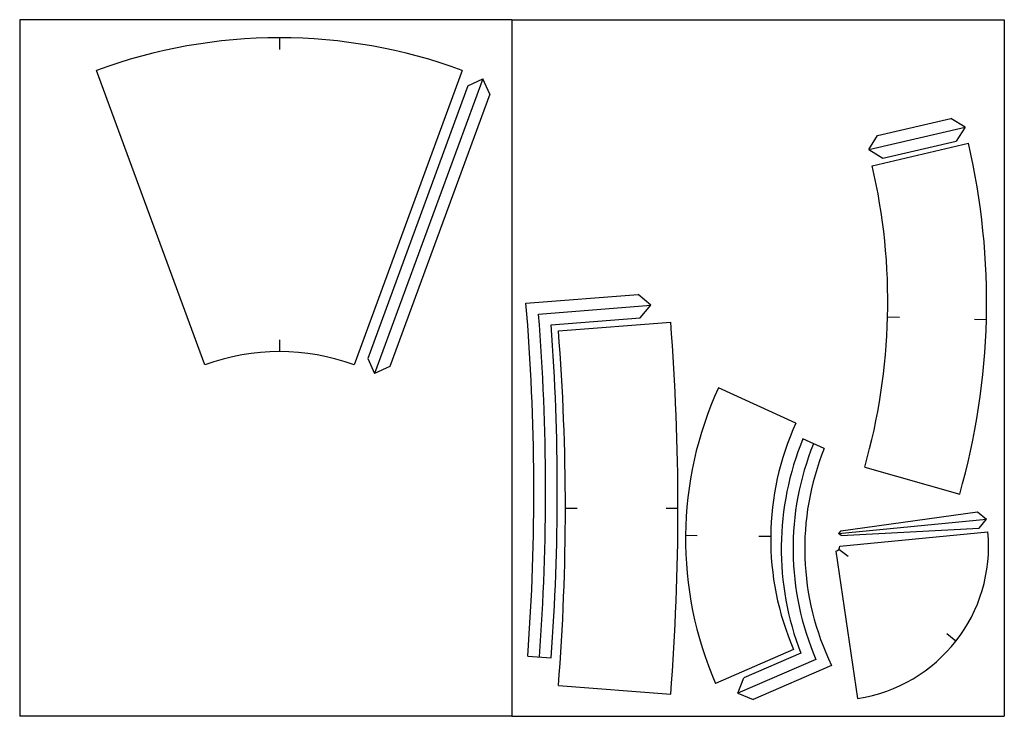
# Model space of a CAD drawing. Units: millimetres. Extents: x -488 to 651, y 478 to 914.
# Drawn here: x -488 to -68, y 615 to 912 of the extents above; entities that cross this region are included whole.
import ezdxf

# ---------------------------------------------------------------- set-up
doc = ezdxf.new("R2010")
doc.units = ezdxf.units.MM
doc.layers.add('Развертки', color=191, linetype='Continuous')
doc.layers.add('Размеры', color=7, linetype='Continuous')

msp = doc.modelspace()

# ---------------------------------------------------------------- linework, layer by layer
for p, q in [((-278.169, 911.576), (-488.169, 911.576)), ((-488.169, 911.576), (-488.169, 614.576)), ((-278.169, 911.576), (-278.169, 614.576)), ((-278.169, 911.576), (-68.169, 911.576)), ((-68.169, 911.576), (-68.169, 614.576)), ((-377.358, 903.86), (-377.358, 898.86)), ((-290.611, 886.315), (-336.761, 760.72)), ((-297.029, 883.346), (-290.611, 886.315)), ((-287.642, 879.897), (-290.611, 886.315)), ((-297.029, 883.346), (-339.729, 767.138)), ((-287.642, 879.897), (-330.343, 763.689)), ((-84.922, 865.755), (-90.924, 869.494)), ((-84.922, 865.755), (-88.661, 859.753)), ((-125.966, 856.221), (-122.227, 862.223)), ((-125.966, 856.221), (-119.965, 852.482)), ((-218.951, 789.821), (-224.327, 794.414)), ((-223.544, 784.445), (-218.951, 789.821)), ((-377.358, 775.055), (-377.358, 770.055)), ((-339.729, 767.138), (-336.761, 760.72)), ((-330.343, 763.689), (-336.761, 760.72)), ((-144.984, 728.718), (-154.175, 732.929)), ((-137.961, 693.704), (-79.618, 701.814)), ((-79.618, 701.814), (-75.76, 698.634)), ((-78.94, 694.776), (-75.76, 698.634)), ((-137.961, 693.704), (-138.915, 692.546)), ((-137.757, 691.592), (-78.94, 694.776)), ((-137.757, 691.592), (-138.915, 692.546)), ((-271.425, 640.278), (-261.455, 639.495)), ((-181.818, 624.37), (-179.224, 630.948)), ((-181.818, 624.37), (-175.24, 621.776)), ((-278.169, 614.576), (-488.169, 614.576)), ((-278.169, 614.576), (-68.169, 614.576))]:
    msp.add_line(p, q)
at = {"layer": 'Развертки'}
for p, q in [((-409.209, 764.388), (-455.358, 889.983)), ((-299.358, 889.983), (-345.508, 764.388)), ((-124.523, 849.342), (-83.479, 858.876)), ((-258.354, 778.871), (-210.486, 782.628)), ((-157.072, 739.556), (-190.098, 754.684)), ((-127.72, 720.805), (-87.201, 709.242)), ((-138.358, 687.164), (-75.204, 693.252)), ((-140.056, 684.994), (-130.75, 622.232)), ((-158.025, 643.007), (-191.343, 628.534)), ((-258.354, 627.708), (-210.486, 623.951))]:
    msp.add_line(p, q, dxfattribs=at)
at = {"layer": 'Развертки', "color": 7}
for p, q in [((-122.227, 862.223), (-90.924, 869.494)), ((-125.966, 856.221), (-84.922, 865.755)), ((-119.965, 852.482), (-88.661, 859.753)), ((-272.207, 790.657), (-224.327, 794.414)), ((-266.818, 786.064), (-218.951, 789.821)), ((-261.455, 781.47), (-223.544, 784.445)), ((-138.915, 692.546), (-75.76, 698.634)), ((-148.5, 638.843), (-181.818, 624.37)), ((-154.985, 641.477), (-179.224, 630.948)), ((-141.821, 636.293), (-175.24, 621.776))]:
    msp.add_line(p, q, dxfattribs=at)
at = {"layer": 'Развертки'}
for centre, radius, start, end in [((-377.358, 677.709), 226.151, 69.82415, 110.17585), ((-374.594, 791.255), 298.866, 344.07292, 13.07689), ((-374.594, 791.255), 256.729, 344.07292, 13.07689), ((-1221.439, 703.29), 1014.061, 355.512697, 4.487303), ((-1221.439, 703.29), 966.046, 355.512697, 4.487303), ((-377.358, 677.709), 92.346, 69.82415, 110.17585), ((-49.351, 690.214), 154.809, 155.38957, 203.47978), ((-49.351, 690.214), 118.484, 155.38957, 203.47978), ((-140.349, 686.972), 65.448, 278.43423, 5.50619), ((-140.349, 686.972), 2, 278.43423, 5.50619)]:
    msp.add_arc(centre, radius, start, end, dxfattribs=at)
at = {"layer": 'Развертки', "color": 7}
for centre, radius, start, end in [((-1229.903, 710.482), 961.046, 355.810789, 4.785395), ((-1229.903, 710.482), 966.046, 355.809246, 4.487303), ((-1229.903, 710.482), 971.046, 355.807719, 4.192281), ((-39.827, 686.05), 123.484, 157.71018, 201.15917), ((-39.827, 686.05), 118.484, 157.80816, 203.47978), ((-39.827, 686.05), 113.484, 157.91479, 206.005)]:
    msp.add_arc(centre, radius, start, end, dxfattribs=at)
at = {"layer": 'Размеры'}
for p, q in [((-117.945, 784.87), (-112.946, 784.746)), ((-80.819, 783.947), (-75.821, 783.822)), ((-255.393, 703.29), (-250.393, 703.29)), ((-212.378, 703.29), (-207.378, 703.29)), ((-204.153, 691.742), (-199.154, 691.692)), ((-172.829, 691.433), (-167.829, 691.383)), ((-134.835, 682.66), (-138.774, 685.74)), ((-88.797, 646.652), (-92.735, 649.732))]:
    msp.add_line(p, q, dxfattribs=at)

doc.saveas('drawing.dxf')
